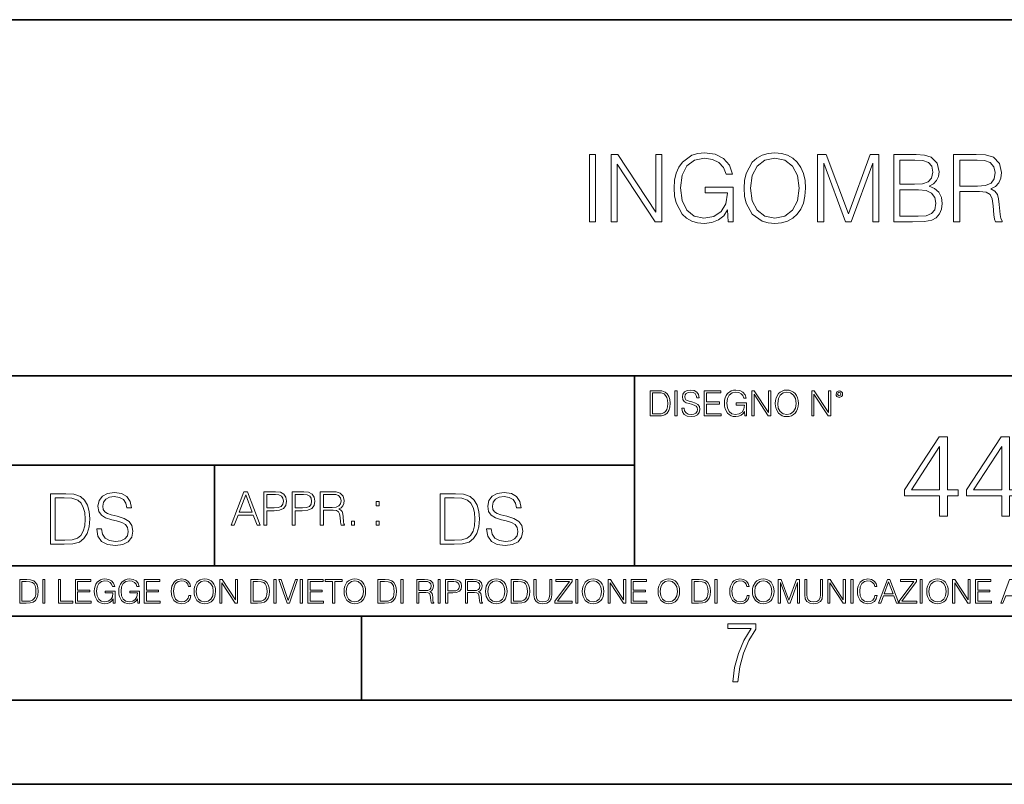
# Model space of a CAD drawing. Extents: x 0 to 420, y 0 to 297.
# Drawn here: x 293 to 352, y 0 to 46 of the extents above; entities that cross this region are included whole.
import ezdxf

# ---------------------------------------------------------------- set-up
doc = ezdxf.new("R2010")
doc.units = 0

msp = doc.modelspace()

# ---------------------------------------------------------------- linework, layer by layer
at = {"color": 7, "lineweight": 35}
for p, q in [((234.999802, 45.500252), (410, 45.500252)), ((254.999802, 24.300249), (410, 24.300249)), ((329.999786, 13.00025), (329.999786, 24.300249)), ((234.999802, 19.00025), (329.999786, 19.00025)), ((304.999786, 13.00025), (304.999786, 19.00025)), ((234.999802, 13.00025), (410, 13.00025)), ((25.000401, 9.99976), (410, 9.99976)), ((234.999802, 10.00025), (410, 10.00025)), ((313.75, 4.99976), (313.75, 9.99976)), ((267.5, 4.99976), (415, 4.99976)), ((0, 0), (420, 0)), ((0, 0), (420, 0))]:
    msp.add_line(p, q, dxfattribs=at)
at = {"color": 7, "lineweight": 18}
for points in [[(335.583557, 33.476517), (335.878387, 33.476517), (335.878387, 35.529369), (334.209412, 35.529369), (334.209412, 35.201134), (335.527924, 35.201134), (335.527924, 35.184444), (335.43335, 34.550232), (335.155182, 34.082916), (334.715668, 33.793625), (334.131531, 33.693485), (333.552948, 33.815876), (333.113434, 34.171928), (332.829712, 34.73938), (332.735138, 35.490425), (332.829712, 36.247032), (333.113434, 36.797798), (333.564087, 37.137157), (334.176025, 37.253986), (334.643341, 37.187225), (335.027222, 36.998074), (335.299805, 36.70322), (335.450012, 36.313789), (335.828339, 36.313789), (335.650299, 36.842304), (335.305389, 37.242859), (334.804688, 37.493206), (334.170471, 37.582218), (333.775482, 37.543278), (333.419434, 37.437572), (332.851959, 37.02589), (332.640564, 36.725475), (332.484802, 36.369423), (332.384644, 35.952179), (332.356842, 35.484863), (332.384644, 35.011982), (332.479248, 34.594738), (332.835297, 33.927143), (333.091187, 33.682358), (333.40274, 33.509895), (333.753235, 33.404194), (334.148224, 33.36525), (334.598846, 33.426449), (334.993835, 33.582218), (335.310944, 33.838131), (335.544617, 34.183052)], [(336.518188, 35.473736), (336.54599, 35.000854), (336.646118, 34.589172), (337.013306, 33.927143), (337.591888, 33.509895), (337.947937, 33.404194), (338.348511, 33.36525), (338.7435, 33.404194), (339.099548, 33.509895), (339.416656, 33.682358), (339.683685, 33.927143), (339.895081, 34.227558), (340.050873, 34.589172), (340.145447, 35.000854), (340.184387, 35.473736), (340.151001, 35.941051), (340.050873, 36.352734), (339.895081, 36.714348), (339.683685, 37.020329), (339.416656, 37.259548), (339.099548, 37.432011), (338.7435, 37.543278), (338.348511, 37.582218), (337.947937, 37.543278), (337.591888, 37.432011), (337.280334, 37.259548), (337.013306, 37.020329), (336.646118, 36.352734), (336.54599, 35.935486)], [(327.316498, 33.476517), (327.683685, 33.476517), (327.683685, 37.476517), (327.316498, 37.476517)], [(328.607178, 33.476517), (328.974365, 33.476517), (328.974365, 36.909061), (331.221924, 33.476517), (331.628052, 33.476517), (331.628052, 37.476517), (331.260864, 37.476517), (331.260864, 34.043972), (329.013306, 37.476517), (328.607178, 37.476517)], [(336.896484, 35.473736), (337.002167, 36.219215), (337.297028, 36.781105), (337.758789, 37.131592), (338.348511, 37.253986), (338.943756, 37.131592), (339.399963, 36.781105), (339.700378, 36.224777), (339.806091, 35.473736), (339.700378, 34.717129), (339.399963, 34.160801), (338.943756, 33.810314), (338.348511, 33.693485), (337.753235, 33.810314), (337.297028, 34.160801), (336.996613, 34.717129)], [(340.896484, 33.476517), (341.263641, 33.476517), (341.263641, 36.964695), (342.56546, 33.476517), (342.904816, 33.476517), (344.178802, 36.964695), (344.178802, 33.476517), (344.54599, 33.476517), (344.54599, 37.476517), (344.028595, 37.476517), (342.732361, 33.95496), (341.413879, 37.476517), (340.896484, 37.476517)], [(345.436127, 33.476517), (346.543213, 33.476517), (347.260864, 33.487644), (347.694824, 33.565529), (347.956299, 33.715736), (348.156555, 33.943832), (348.278961, 34.221996), (348.323456, 34.555794), (348.267822, 34.928532), (348.112061, 35.234512), (347.867279, 35.457047), (347.544617, 35.590565), (347.794952, 35.729645), (347.9841, 35.929924), (348.095367, 36.169144), (348.139862, 36.452873), (348.011902, 36.959133), (347.655853, 37.315182), (347.266449, 37.443138), (346.760193, 37.476517), (345.436127, 37.476517)], [(346.69342, 37.148285), (347.160736, 37.114902), (347.494537, 37.003639), (347.694824, 36.781105), (347.761566, 36.430618), (347.68924, 36.069008), (347.488953, 35.852039), (347.144043, 35.740772), (346.660034, 35.712955), (345.803284, 35.712955), (345.803284, 37.148285)], [(348.996613, 33.476517), (349.3638, 33.476517), (349.3638, 35.267895), (350.532074, 35.267895), (350.927063, 35.228951), (351.16629, 35.095432), (351.288696, 34.833958), (351.349884, 34.41671), (351.394409, 33.888199), (351.427765, 33.637852), (351.483398, 33.476517), (351.889526, 33.476517), (351.889526, 33.53215), (351.806091, 33.660107), (351.761566, 33.899326), (351.711487, 34.50016), (351.672546, 34.83952), (351.60022, 35.100994), (351.455597, 35.295712), (351.210815, 35.42923), (351.483398, 35.573875), (351.68924, 35.785278), (351.811646, 36.069008), (351.85614, 36.413929), (351.72818, 36.948006), (351.366577, 37.315182), (350.899261, 37.454262), (350.331818, 37.476517), (348.996613, 37.476517)], [(349.3638, 35.596127), (349.3638, 37.148285), (350.404114, 37.148285), (350.838074, 37.12603), (351.177429, 37.009201), (351.394409, 36.753288), (351.477844, 36.402802), (351.411072, 36.030064), (351.221924, 35.779716), (350.893707, 35.635071), (350.426392, 35.596127)], [(345.803284, 33.804749), (345.803284, 35.384724), (346.9104, 35.384724), (347.355438, 35.32909), (347.683685, 35.178883), (347.878387, 34.92297), (347.94516, 34.572483), (347.878387, 34.19418), (347.683685, 33.960522), (347.355438, 33.838131), (346.882568, 33.804749)], [(332.81546, 22.375956), (332.81546, 22.365524), (332.850922, 22.156902), (332.959412, 22.004606), (333.134644, 21.912813), (333.374573, 21.879433), (333.589447, 21.910727), (333.752167, 21.996262), (333.854401, 22.131866), (333.891968, 22.31337), (333.862762, 22.474009), (333.777222, 22.595011), (333.631165, 22.684719), (333.420471, 22.753565), (333.245239, 22.797375), (333.130493, 22.834927), (333.053284, 22.887083), (333.007385, 22.958015), (332.992798, 23.053982), (333.013641, 23.172895), (333.080414, 23.262604), (333.188904, 23.316847), (333.337006, 23.337709), (333.491394, 23.31476), (333.608215, 23.250088), (333.679169, 23.145775), (333.706268, 23.003912), (333.848145, 23.003912), (333.810608, 23.195845), (333.710449, 23.339794), (333.553986, 23.429502), (333.343292, 23.460796), (333.136749, 23.429502), (332.982361, 23.348139), (332.884308, 23.220881), (332.850922, 23.058153), (332.875977, 22.899601), (332.95108, 22.78903), (333.078339, 22.709753), (333.259827, 22.651339), (333.401703, 22.615873), (333.558167, 22.565804), (333.666656, 22.505302), (333.729218, 22.419767), (333.750092, 22.298765), (333.725067, 22.175678), (333.652039, 22.081799), (333.535217, 22.021297), (333.376648, 22.002522), (333.197235, 22.027555), (333.065796, 22.100574), (332.984436, 22.217403), (332.957336, 22.375956)], [(336.562317, 21.921158), (336.672913, 21.921158), (336.672913, 22.690977), (336.047028, 22.690977), (336.047028, 22.56789), (336.541473, 22.56789), (336.541473, 22.56163), (336.506012, 22.323801), (336.401703, 22.148558), (336.236877, 22.040073), (336.017822, 22.002522), (335.800842, 22.048418), (335.636047, 22.181936), (335.529633, 22.394732), (335.494171, 22.676373), (335.529633, 22.9601), (335.636047, 23.166637), (335.805023, 23.293898), (336.034515, 23.337709), (336.209747, 23.312674), (336.353699, 23.241741), (336.455933, 23.131172), (336.512268, 22.985136), (336.654114, 22.985136), (336.587372, 23.183327), (336.458008, 23.333536), (336.270264, 23.427416), (336.03244, 23.460796), (335.884308, 23.446192), (335.750793, 23.406553), (335.537994, 23.252172), (335.45871, 23.139517), (335.400299, 23.005999), (335.362762, 22.849531), (335.352325, 22.674288), (335.362762, 22.496958), (335.398224, 22.34049), (335.531738, 22.090143), (335.627686, 21.998348), (335.744537, 21.933676), (335.875977, 21.894037), (336.024078, 21.879433), (336.193054, 21.902382), (336.341187, 21.960796), (336.460114, 22.056763), (336.547729, 22.18611)], [(338.381531, 22.670115), (338.391968, 22.492785), (338.429504, 22.338404), (338.5672, 22.090143), (338.78418, 21.933676), (338.917694, 21.894037), (339.067902, 21.879433), (339.216003, 21.894037), (339.349548, 21.933676), (339.468445, 21.998348), (339.568604, 22.090143), (339.647858, 22.202799), (339.706268, 22.338404), (339.74176, 22.492785), (339.756348, 22.670115), (339.743835, 22.845358), (339.706268, 22.999739), (339.647858, 23.135344), (339.568604, 23.250088), (339.468445, 23.339794), (339.349548, 23.404469), (339.216003, 23.446192), (339.067902, 23.460796), (338.917694, 23.446192), (338.78418, 23.404469), (338.667328, 23.339794), (338.5672, 23.250088), (338.429504, 22.999739), (338.391968, 22.843271)], [(331.292511, 23.421158), (330.939941, 23.421158), (330.939941, 21.921158), (331.353027, 21.921158), (331.607544, 21.931589), (331.801544, 21.98583), (331.935059, 22.090143), (332.035217, 22.240351), (332.095703, 22.43437), (332.116577, 22.674288), (332.095703, 22.897514), (332.041473, 23.083189), (331.951752, 23.23131), (331.832855, 23.339794), (331.634644, 23.40864), (331.394745, 23.421158)], [(331.077637, 22.044245), (331.077637, 23.298071), (331.353027, 23.298071), (331.582489, 23.28764), (331.757751, 23.23131), (331.851624, 23.141603), (331.918396, 23.018515), (331.960114, 22.862047), (331.974701, 22.670115), (331.960114, 22.469837), (331.918396, 22.309196), (331.847443, 22.18611), (331.747314, 22.100574), (331.584595, 22.052589), (331.367615, 22.044245)], [(332.40448, 21.921158), (332.542175, 21.921158), (332.542175, 23.421158), (332.40448, 23.421158)], [(334.15274, 21.921158), (335.16037, 21.921158), (335.16037, 22.044245), (334.290436, 22.044245), (334.290436, 22.630476), (335.062317, 22.630476), (335.062317, 22.753565), (334.290436, 22.753565), (334.290436, 23.298071), (335.135345, 23.298071), (335.135345, 23.421158), (334.15274, 23.421158)], [(336.977478, 21.921158), (337.115173, 21.921158), (337.115173, 23.208363), (337.958008, 21.921158), (338.110321, 21.921158), (338.110321, 23.421158), (337.972626, 23.421158), (337.972626, 22.133953), (337.129791, 23.421158), (336.977478, 23.421158)], [(338.523376, 22.670115), (338.563019, 22.949669), (338.673584, 23.160379), (338.846741, 23.291811), (339.067902, 23.337709), (339.291107, 23.291811), (339.462189, 23.160379), (339.57486, 22.951756), (339.614502, 22.670115), (339.57486, 22.386387), (339.462189, 22.177765), (339.291107, 22.046331), (339.067902, 22.002522), (338.844666, 22.046331), (338.673584, 22.177765), (338.560944, 22.386387)], [(340.547028, 21.921158), (340.684723, 21.921158), (340.684723, 23.208363), (341.527557, 21.921158), (341.679871, 21.921158), (341.679871, 23.421158), (341.542175, 23.421158), (341.542175, 22.133953), (340.699341, 23.421158), (340.547028, 23.421158)], [(341.994873, 23.222965), (342.009491, 23.145775), (342.051208, 23.083189), (342.190979, 23.026859), (342.33075, 23.083189), (342.372498, 23.145775), (342.38916, 23.222965), (342.372498, 23.298071), (342.33075, 23.362743), (342.266083, 23.404469), (342.190979, 23.421158), (342.1138, 23.404469), (342.051208, 23.362743)], [(342.090851, 23.225052), (342.120056, 23.295984), (342.190979, 23.327278), (342.259827, 23.295984), (342.291107, 23.225052), (342.261902, 23.154119), (342.190979, 23.124912), (342.11795, 23.152035)], [(348.162994, 15.9615), (348.621948, 15.9615), (348.621948, 17.16456), (349.261749, 17.16456), (349.261749, 17.533127), (348.621948, 17.533127), (348.621948, 20.683336), (348.128204, 20.683336), (346.069794, 17.533127), (346.069794, 17.16456), (348.162994, 17.16456)], [(351.862579, 15.9615), (352.321533, 15.9615), (352.321533, 17.16456), (352.961304, 17.16456), (352.961304, 17.533127), (352.321533, 17.533127), (352.321533, 20.683336), (351.827789, 20.683336), (349.769379, 17.533127), (349.769379, 17.16456), (351.862579, 17.16456)], [(348.162994, 17.533127), (346.487061, 17.533127), (348.162994, 20.106146)], [(351.862579, 17.533127), (350.186646, 17.533127), (351.862579, 20.106146)], [(295.934601, 17.285646), (295.229462, 17.285646), (295.229462, 14.285647), (296.055603, 14.285647), (296.564636, 14.30651), (296.952698, 14.414993), (297.219727, 14.623617), (297.420013, 14.924034), (297.541016, 15.312073), (297.582733, 15.791906), (297.541016, 16.238359), (297.432526, 16.609709), (297.253113, 16.905952), (297.015259, 17.122921), (296.618896, 17.260612), (296.139069, 17.285646)], [(295.504852, 14.531822), (295.504852, 17.039473), (296.055603, 17.039473), (296.514587, 17.01861), (296.865051, 16.905952), (297.052826, 16.726538), (297.18634, 16.480362), (297.269806, 16.167427), (297.299011, 15.783561), (297.269806, 15.383005), (297.18634, 15.061726), (297.044464, 14.81555), (296.844208, 14.644479), (296.518738, 14.548512), (296.084808, 14.531822)], [(297.991638, 15.195244), (297.991638, 15.174381), (298.062561, 14.757135), (298.279541, 14.452546), (298.630005, 14.268957), (299.109833, 14.202198), (299.539612, 14.264785), (299.865051, 14.435856), (300.069519, 14.707066), (300.144623, 15.07007), (300.086212, 15.39135), (299.915131, 15.633352), (299.623047, 15.812768), (299.20163, 15.950459), (298.851166, 16.038082), (298.621674, 16.113186), (298.467285, 16.217497), (298.375488, 16.35936), (298.346283, 16.551294), (298.388, 16.789124), (298.521515, 16.96854), (298.738495, 17.077024), (299.034729, 17.11875), (299.343506, 17.072851), (299.577148, 16.943506), (299.719025, 16.734882), (299.773254, 16.451155), (300.057007, 16.451155), (299.981903, 16.835022), (299.781616, 17.122921), (299.468689, 17.302338), (299.047272, 17.364923), (298.634186, 17.302338), (298.325409, 17.13961), (298.129333, 16.885092), (298.062561, 16.559639), (298.11264, 16.242533), (298.262848, 16.021391), (298.517365, 15.862838), (298.880371, 15.746009), (299.164093, 15.675077), (299.47702, 15.574938), (299.694, 15.453937), (299.819153, 15.282866), (299.860901, 15.040863), (299.810822, 14.794687), (299.664795, 14.606927), (299.431122, 14.485926), (299.114014, 14.448374), (298.755188, 14.498443), (298.49231, 14.644479), (298.32959, 14.878137), (298.27536, 15.195244)], [(305.98587, 15.412767), (306.177826, 15.412767), (306.405914, 16.024729), (307.307159, 16.024729), (307.532471, 15.412767), (307.724396, 15.412767), (306.965027, 17.412767), (306.74527, 17.412767)], [(306.467102, 16.188845), (306.85376, 17.218052), (307.243195, 16.188845)], [(307.935822, 15.412767), (308.119385, 15.412767), (308.119385, 16.28064), (308.544983, 16.28064), (308.870453, 16.314018), (309.104095, 16.419722), (309.243195, 16.597746), (309.290466, 16.850876), (309.248749, 17.095661), (309.123566, 17.270905), (308.920502, 17.376606), (308.634003, 17.412767), (307.935822, 17.412767)], [(308.119385, 16.444756), (308.119385, 17.24865), (308.625641, 17.24865), (308.837067, 17.223616), (308.984497, 17.151293), (309.070709, 17.0289), (309.101318, 16.853657), (309.065155, 16.661724), (308.965027, 16.536551), (308.792542, 16.464228), (308.54776, 16.444756)], [(309.615906, 15.412767), (309.7995, 15.412767), (309.7995, 16.28064), (310.225098, 16.28064), (310.550537, 16.314018), (310.78421, 16.419722), (310.923279, 16.597746), (310.970581, 16.850876), (310.928864, 17.095661), (310.80368, 17.270905), (310.600616, 17.376606), (310.314117, 17.412767), (309.615906, 17.412767)], [(309.7995, 16.444756), (309.7995, 17.24865), (310.305756, 17.24865), (310.517181, 17.223616), (310.664612, 17.151293), (310.750824, 17.0289), (310.781433, 16.853657), (310.74527, 16.661724), (310.645142, 16.536551), (310.472656, 16.464228), (310.227875, 16.444756)], [(311.296021, 15.412767), (311.479614, 15.412767), (311.479614, 16.308456), (312.063751, 16.308456), (312.261261, 16.288984), (312.380859, 16.222225), (312.442078, 16.091488), (312.472656, 15.882865), (312.494934, 15.618608), (312.511597, 15.493435), (312.539429, 15.412767), (312.742493, 15.412767), (312.742493, 15.440584), (312.700775, 15.504561), (312.678497, 15.624172), (312.653473, 15.924589), (312.634003, 16.094269), (312.597839, 16.225006), (312.525513, 16.322365), (312.403137, 16.389124), (312.539429, 16.461447), (312.642334, 16.567148), (312.703552, 16.709013), (312.7258, 16.881474), (312.661804, 17.148512), (312.481018, 17.3321), (312.247345, 17.401642), (311.963623, 17.412767), (311.296021, 17.412767)], [(311.479614, 16.472572), (311.479614, 17.24865), (311.999786, 17.24865), (312.216766, 17.237524), (312.386444, 17.17911), (312.494934, 17.051155), (312.536652, 16.87591), (312.503265, 16.689541), (312.408691, 16.564367), (312.244568, 16.492044), (312.010925, 16.472572)], [(319.134583, 17.285646), (318.429443, 17.285646), (318.429443, 14.285647), (319.255585, 14.285647), (319.764618, 14.30651), (320.152679, 14.414993), (320.419708, 14.623617), (320.619995, 14.924034), (320.740997, 15.312073), (320.782715, 15.791906), (320.740997, 16.238359), (320.632507, 16.609709), (320.453094, 16.905952), (320.21524, 17.122921), (319.818878, 17.260612), (319.33905, 17.285646)], [(318.704834, 14.531822), (318.704834, 17.039473), (319.255585, 17.039473), (319.714569, 17.01861), (320.065033, 16.905952), (320.252808, 16.726538), (320.386322, 16.480362), (320.469788, 16.167427), (320.498993, 15.783561), (320.469788, 15.383005), (320.386322, 15.061726), (320.244446, 14.81555), (320.044189, 14.644479), (319.718719, 14.548512), (319.28479, 14.531822)], [(321.19162, 15.195244), (321.19162, 15.174381), (321.262543, 14.757135), (321.479523, 14.452546), (321.829987, 14.268957), (322.309814, 14.202198), (322.739594, 14.264785), (323.065033, 14.435856), (323.269501, 14.707066), (323.344604, 15.07007), (323.286194, 15.39135), (323.115112, 15.633352), (322.823029, 15.812768), (322.401611, 15.950459), (322.051147, 16.038082), (321.821655, 16.113186), (321.667267, 16.217497), (321.57547, 16.35936), (321.546265, 16.551294), (321.587982, 16.789124), (321.721497, 16.96854), (321.938477, 17.077024), (322.234711, 17.11875), (322.543488, 17.072851), (322.77713, 16.943506), (322.919006, 16.734882), (322.973236, 16.451155), (323.256989, 16.451155), (323.181885, 16.835022), (322.981598, 17.122921), (322.668671, 17.302338), (322.247253, 17.364923), (321.834167, 17.302338), (321.525391, 17.13961), (321.329285, 16.885092), (321.262543, 16.559639), (321.312622, 16.242533), (321.46283, 16.021391), (321.717346, 15.862838), (322.080353, 15.746009), (322.364075, 15.675077), (322.677002, 15.574938), (322.893982, 15.453937), (323.019135, 15.282866), (323.060883, 15.040863), (323.010803, 14.794687), (322.864777, 14.606927), (322.631104, 14.485926), (322.313995, 14.448374), (321.95517, 14.498443), (321.692291, 14.644479), (321.529572, 14.878137), (321.475342, 15.195244)], [(314.620087, 16.581057), (314.80368, 16.581057), (314.80368, 16.828623), (314.620087, 16.828623)], [(313.151398, 15.412767), (313.334961, 15.412767), (313.334961, 15.660334), (313.151398, 15.660334)], [(314.620087, 15.412767), (314.80368, 15.412767), (314.80368, 15.660334), (314.620087, 15.660334)], [(293.734528, 12.181828), (293.405457, 12.181828), (293.405457, 10.781829), (293.790985, 10.781829), (294.028534, 10.791565), (294.209625, 10.842191), (294.334259, 10.939548), (294.427704, 11.079742), (294.484192, 11.260827), (294.503662, 11.48475), (294.484192, 11.693094), (294.433563, 11.866391), (294.349823, 12.004639), (294.238831, 12.10589), (294.053864, 12.170146), (293.829926, 12.181828)], [(293.533966, 10.89671), (293.533966, 12.066947), (293.790985, 12.066947), (294.005188, 12.057211), (294.168732, 12.004639), (294.256348, 11.920911), (294.318665, 11.806029), (294.357605, 11.659993), (294.371246, 11.480855), (294.357605, 11.293929), (294.318665, 11.143998), (294.252472, 11.029117), (294.158997, 10.949284), (294.007141, 10.904499), (293.804626, 10.89671)], [(294.772369, 10.781829), (294.900879, 10.781829), (294.900879, 12.181828), (294.772369, 12.181828)], [(295.710876, 10.781829), (296.557892, 10.781829), (296.557892, 10.89671), (295.839386, 10.89671), (295.839386, 12.181828), (295.710876, 12.181828)], [(296.723389, 10.781829), (297.663879, 10.781829), (297.663879, 10.89671), (296.851898, 10.89671), (296.851898, 11.443859), (297.572357, 11.443859), (297.572357, 11.558742), (296.851898, 11.558742), (296.851898, 12.066947), (297.640503, 12.066947), (297.640503, 12.181828), (296.723389, 12.181828)], [(298.972351, 10.781829), (299.075562, 10.781829), (299.075562, 11.500327), (298.491394, 11.500327), (298.491394, 11.385445), (298.952881, 11.385445), (298.952881, 11.379603), (298.919769, 11.157629), (298.822418, 10.994068), (298.66861, 10.892817), (298.464142, 10.857768), (298.261658, 10.900605), (298.107819, 11.025223), (298.008514, 11.223831), (297.975403, 11.486697), (298.008514, 11.751509), (298.107819, 11.944277), (298.265533, 12.063053), (298.479736, 12.103943), (298.64328, 12.080577), (298.777649, 12.014374), (298.873047, 11.911175), (298.925629, 11.774875), (299.058044, 11.774875), (298.995728, 11.959854), (298.875, 12.100049), (298.699768, 12.187671), (298.477783, 12.218824), (298.339539, 12.205194), (298.214905, 12.168199), (298.016296, 12.02411), (297.942322, 11.918963), (297.887787, 11.794346), (297.852753, 11.64831), (297.843018, 11.48475), (297.852753, 11.319242), (297.885834, 11.173205), (298.010468, 10.939548), (298.100037, 10.853873), (298.209076, 10.793511), (298.331726, 10.756516), (298.470001, 10.742886), (298.627716, 10.764304), (298.765961, 10.818825), (298.876953, 10.908394), (298.95874, 11.029117)], [(300.430786, 10.781829), (300.533966, 10.781829), (300.533966, 11.500327), (299.949829, 11.500327), (299.949829, 11.385445), (300.411316, 11.385445), (300.411316, 11.379603), (300.378204, 11.157629), (300.280853, 10.994068), (300.127014, 10.892817), (299.922577, 10.857768), (299.720062, 10.900605), (299.566223, 11.025223), (299.466919, 11.223831), (299.433838, 11.486697), (299.466919, 11.751509), (299.566223, 11.944277), (299.723969, 12.063053), (299.938141, 12.103943), (300.101715, 12.080577), (300.236053, 12.014374), (300.331482, 11.911175), (300.384033, 11.774875), (300.516449, 11.774875), (300.454132, 11.959854), (300.333405, 12.100049), (300.158173, 12.187671), (299.936188, 12.218824), (299.797943, 12.205194), (299.67334, 12.168199), (299.474731, 12.02411), (299.400726, 11.918963), (299.346222, 11.794346), (299.311157, 11.64831), (299.301422, 11.48475), (299.311157, 11.319242), (299.344269, 11.173205), (299.468872, 10.939548), (299.558441, 10.853873), (299.66748, 10.793511), (299.790161, 10.756516), (299.928406, 10.742886), (300.086121, 10.764304), (300.224365, 10.818825), (300.335358, 10.908394), (300.417145, 11.029117)], [(300.818268, 10.781829), (301.758728, 10.781829), (301.758728, 10.89671), (300.946777, 10.89671), (300.946777, 11.443859), (301.667206, 11.443859), (301.667206, 11.558742), (300.946777, 11.558742), (300.946777, 12.066947), (301.735352, 12.066947), (301.735352, 12.181828), (300.818268, 12.181828)], [(303.464417, 11.239408), (303.425476, 11.077795), (303.33786, 10.957072), (303.207397, 10.88308), (303.039948, 10.857768), (302.837463, 10.898658), (302.685577, 11.019381), (302.588196, 11.21799), (302.555115, 11.486697), (302.588196, 11.751509), (302.683624, 11.944277), (302.833557, 12.063053), (303.036072, 12.103943), (303.19574, 12.080577), (303.322296, 12.014374), (303.409912, 11.909228), (303.450806, 11.772927), (303.577362, 11.772927), (303.53064, 11.955959), (303.419647, 12.096154), (303.252197, 12.185723), (303.036072, 12.218824), (302.782928, 12.168199), (302.677795, 12.107838), (302.588196, 12.02411), (302.465546, 11.794346), (302.432434, 11.64831), (302.422699, 11.48475), (302.432434, 11.317295), (302.465546, 11.171259), (302.586273, 10.937601), (302.779022, 10.791565), (303.032166, 10.742886), (303.256073, 10.777935), (303.427429, 10.873344), (303.540375, 11.029117), (303.591003, 11.239408)], [(303.777924, 11.480855), (303.787659, 11.315348), (303.822693, 11.171259), (303.951233, 10.939548), (304.153717, 10.793511), (304.27832, 10.756516), (304.418518, 10.742886), (304.556763, 10.756516), (304.681396, 10.793511), (304.792389, 10.853873), (304.885864, 10.939548), (304.959839, 11.044694), (305.014343, 11.171259), (305.047455, 11.315348), (305.061096, 11.480855), (305.049408, 11.644416), (305.014343, 11.788505), (304.959839, 11.91507), (304.885864, 12.022162), (304.792389, 12.10589), (304.681396, 12.166252), (304.556763, 12.205194), (304.418518, 12.218824), (304.27832, 12.205194), (304.153717, 12.166252), (304.044678, 12.10589), (303.951233, 12.022162), (303.822693, 11.788505), (303.787659, 11.642468)], [(303.910339, 11.480855), (303.947327, 11.741774), (304.050537, 11.938436), (304.212128, 12.061106), (304.418518, 12.103943), (304.626892, 12.061106), (304.78656, 11.938436), (304.891693, 11.74372), (304.92868, 11.480855), (304.891693, 11.216043), (304.78656, 11.021328), (304.626892, 10.898658), (304.418518, 10.857768), (304.210205, 10.898658), (304.050537, 11.021328), (303.945374, 11.216043)], [(305.312256, 10.781829), (305.440796, 10.781829), (305.440796, 11.98322), (306.227417, 10.781829), (306.369568, 10.781829), (306.369568, 12.181828), (306.241058, 12.181828), (306.241058, 10.980438), (305.454407, 12.181828), (305.312256, 12.181828)], [(307.498932, 12.181828), (307.169861, 12.181828), (307.169861, 10.781829), (307.555389, 10.781829), (307.792938, 10.791565), (307.97403, 10.842191), (308.098633, 10.939548), (308.192108, 11.079742), (308.248566, 11.260827), (308.268066, 11.48475), (308.248566, 11.693094), (308.197937, 11.866391), (308.114227, 12.004639), (308.003235, 12.10589), (307.818237, 12.170146), (307.59433, 12.181828)], [(307.29837, 10.89671), (307.29837, 12.066947), (307.555389, 12.066947), (307.769592, 12.057211), (307.933136, 12.004639), (308.020752, 11.920911), (308.083069, 11.806029), (308.122009, 11.659993), (308.135651, 11.480855), (308.122009, 11.293929), (308.083069, 11.143998), (308.016876, 11.029117), (307.923401, 10.949284), (307.771515, 10.904499), (307.569031, 10.89671)], [(308.536743, 10.781829), (308.665283, 10.781829), (308.665283, 12.181828), (308.536743, 12.181828)], [(309.317566, 10.781829), (309.455811, 10.781829), (309.940643, 12.181828), (309.810181, 12.181828), (309.387665, 10.94539), (308.965118, 12.181828), (308.83078, 12.181828)], [(310.104187, 10.781829), (310.232727, 10.781829), (310.232727, 12.181828), (310.104187, 12.181828)], [(310.555939, 10.781829), (311.496399, 10.781829), (311.496399, 10.89671), (310.684448, 10.89671), (310.684448, 11.443859), (311.404907, 11.443859), (311.404907, 11.558742), (310.684448, 11.558742), (310.684448, 12.066947), (311.473053, 12.066947), (311.473053, 12.181828), (310.555939, 12.181828)], [(312.03186, 10.781829), (312.1604, 10.781829), (312.1604, 12.066947), (312.596558, 12.066947), (312.596558, 12.181828), (311.595703, 12.181828), (311.595703, 12.066947), (312.03186, 12.066947)], [(312.709473, 11.480855), (312.719238, 11.315348), (312.754272, 11.171259), (312.882782, 10.939548), (313.085266, 10.793511), (313.2099, 10.756516), (313.350098, 10.742886), (313.488342, 10.756516), (313.612976, 10.793511), (313.723938, 10.853873), (313.817413, 10.939548), (313.891418, 11.044694), (313.945923, 11.171259), (313.979034, 11.315348), (313.992645, 11.480855), (313.980957, 11.644416), (313.945923, 11.788505), (313.891418, 11.91507), (313.817413, 12.022162), (313.723938, 12.10589), (313.612976, 12.166252), (313.488342, 12.205194), (313.350098, 12.218824), (313.2099, 12.205194), (313.085266, 12.166252), (312.976257, 12.10589), (312.882782, 12.022162), (312.754272, 11.788505), (312.719238, 11.642468)], [(312.841888, 11.480855), (312.878876, 11.741774), (312.982086, 11.938436), (313.143707, 12.061106), (313.350098, 12.103943), (313.558441, 12.061106), (313.718109, 11.938436), (313.823242, 11.74372), (313.86026, 11.480855), (313.823242, 11.216043), (313.718109, 11.021328), (313.558441, 10.898658), (313.350098, 10.857768), (313.141754, 10.898658), (312.982086, 11.021328), (312.876953, 11.216043)], [(315.059692, 12.181828), (314.730621, 12.181828), (314.730621, 10.781829), (315.11615, 10.781829), (315.353699, 10.791565), (315.53479, 10.842191), (315.659424, 10.939548), (315.752869, 11.079742), (315.809326, 11.260827), (315.828827, 11.48475), (315.809326, 11.693094), (315.758728, 11.866391), (315.674988, 12.004639), (315.563995, 12.10589), (315.379028, 12.170146), (315.15509, 12.181828)], [(314.859131, 10.89671), (314.859131, 12.066947), (315.11615, 12.066947), (315.330353, 12.057211), (315.493896, 12.004639), (315.581543, 11.920911), (315.643829, 11.806029), (315.68277, 11.659993), (315.696411, 11.480855), (315.68277, 11.293929), (315.643829, 11.143998), (315.577637, 11.029117), (315.484161, 10.949284), (315.332275, 10.904499), (315.129791, 10.89671)], [(316.097534, 10.781829), (316.226044, 10.781829), (316.226044, 12.181828), (316.097534, 12.181828)], [(317.036041, 10.781829), (317.164551, 10.781829), (317.164551, 11.408811), (317.573456, 11.408811), (317.7117, 11.395181), (317.795441, 11.348449), (317.838257, 11.256933), (317.85968, 11.110897), (317.875275, 10.925918), (317.886963, 10.838296), (317.906433, 10.781829), (318.048553, 10.781829), (318.048553, 10.8013), (318.019348, 10.846085), (318.003784, 10.929812), (317.986267, 11.140104), (317.972626, 11.258881), (317.947327, 11.350396), (317.896667, 11.418547), (317.811005, 11.465278), (317.906433, 11.515904), (317.978455, 11.589895), (318.021301, 11.6892), (318.036865, 11.809923), (317.992096, 11.99685), (317.86554, 12.125361), (317.701965, 12.17404), (317.503357, 12.181828), (317.036041, 12.181828)], [(317.164551, 11.523693), (317.164551, 12.066947), (317.528687, 12.066947), (317.680542, 12.059158), (317.799316, 12.018269), (317.875275, 11.928699), (317.90448, 11.806029), (317.881104, 11.67557), (317.814911, 11.587949), (317.700012, 11.537323), (317.536469, 11.523693)], [(318.305573, 10.781829), (318.434082, 10.781829), (318.434082, 12.181828), (318.305573, 12.181828)], [(318.757324, 10.781829), (318.885834, 10.781829), (318.885834, 11.389339), (319.183746, 11.389339), (319.41156, 11.412705), (319.575134, 11.486697), (319.672485, 11.611315), (319.705566, 11.788505), (319.676392, 11.959854), (319.588745, 12.082524), (319.446594, 12.156516), (319.246063, 12.181828), (318.757324, 12.181828)], [(318.885834, 11.504221), (318.885834, 12.066947), (319.240204, 12.066947), (319.388184, 12.049423), (319.491394, 11.998796), (319.551758, 11.913122), (319.573181, 11.790452), (319.547852, 11.656098), (319.477783, 11.568477), (319.357056, 11.517851), (319.185699, 11.504221)], [(319.933411, 10.781829), (320.06192, 10.781829), (320.06192, 11.408811), (320.470825, 11.408811), (320.60907, 11.395181), (320.69278, 11.348449), (320.735626, 11.256933), (320.75705, 11.110897), (320.772614, 10.925918), (320.784302, 10.838296), (320.803772, 10.781829), (320.945923, 10.781829), (320.945923, 10.8013), (320.916718, 10.846085), (320.901123, 10.929812), (320.883606, 11.140104), (320.869995, 11.258881), (320.844666, 11.350396), (320.794037, 11.418547), (320.708374, 11.465278), (320.803772, 11.515904), (320.875824, 11.589895), (320.91864, 11.6892), (320.934235, 11.809923), (320.889465, 11.99685), (320.762878, 12.125361), (320.599304, 12.17404), (320.400696, 12.181828), (319.933411, 12.181828)], [(320.06192, 11.523693), (320.06192, 12.066947), (320.426025, 12.066947), (320.577911, 12.059158), (320.696686, 12.018269), (320.772614, 11.928699), (320.801819, 11.806029), (320.778442, 11.67557), (320.71225, 11.587949), (320.597382, 11.537323), (320.433807, 11.523693)], [(321.132843, 11.480855), (321.142578, 11.315348), (321.177612, 11.171259), (321.306152, 10.939548), (321.508636, 10.793511), (321.63324, 10.756516), (321.773438, 10.742886), (321.911682, 10.756516), (322.036316, 10.793511), (322.147308, 10.853873), (322.240784, 10.939548), (322.314758, 11.044694), (322.369263, 11.171259), (322.402374, 11.315348), (322.416016, 11.480855), (322.404327, 11.644416), (322.369263, 11.788505), (322.314758, 11.91507), (322.240784, 12.022162), (322.147308, 12.10589), (322.036316, 12.166252), (321.911682, 12.205194), (321.773438, 12.218824), (321.63324, 12.205194), (321.508636, 12.166252), (321.399597, 12.10589), (321.306152, 12.022162), (321.177612, 11.788505), (321.142578, 11.642468)], [(321.265259, 11.480855), (321.302246, 11.741774), (321.405457, 11.938436), (321.567047, 12.061106), (321.773438, 12.103943), (321.981812, 12.061106), (322.141479, 11.938436), (322.246613, 11.74372), (322.2836, 11.480855), (322.246613, 11.216043), (322.141479, 11.021328), (321.981812, 10.898658), (321.773438, 10.857768), (321.565125, 10.898658), (321.405457, 11.021328), (321.300293, 11.216043)], [(322.996277, 12.181828), (322.667175, 12.181828), (322.667175, 10.781829), (323.052734, 10.781829), (323.290283, 10.791565), (323.471375, 10.842191), (323.595978, 10.939548), (323.689453, 11.079742), (323.745911, 11.260827), (323.765381, 11.48475), (323.745911, 11.693094), (323.695282, 11.866391), (323.611572, 12.004639), (323.50058, 12.10589), (323.315582, 12.170146), (323.091675, 12.181828)], [(322.795715, 10.89671), (322.795715, 12.066947), (323.052734, 12.066947), (323.266907, 12.057211), (323.430481, 12.004639), (323.518097, 11.920911), (323.580414, 11.806029), (323.619354, 11.659993), (323.632996, 11.480855), (323.619354, 11.293929), (323.580414, 11.143998), (323.514221, 11.029117), (323.420746, 10.949284), (323.26886, 10.904499), (323.066345, 10.89671)], [(324.014618, 12.181828), (324.014618, 11.282246), (324.047729, 11.046641), (324.147034, 10.877239), (324.312531, 10.777935), (324.546204, 10.742886), (324.777893, 10.777935), (324.94342, 10.877239), (325.044678, 11.046641), (325.079712, 11.282246), (325.079712, 12.181828), (324.951202, 12.181828), (324.951202, 11.29977), (324.927826, 11.103108), (324.855774, 10.964861), (324.731171, 10.88308), (324.546204, 10.857768), (324.359253, 10.88308), (324.23465, 10.964861), (324.164551, 11.103108), (324.143127, 11.29977), (324.143127, 12.181828)], [(325.25885, 10.781829), (326.298615, 10.781829), (326.298615, 10.89671), (325.410736, 10.89671), (326.285004, 12.070842), (326.285004, 12.181828), (325.325043, 12.181828), (325.325043, 12.066947), (326.125336, 12.066947), (325.25885, 10.900605)], [(326.499176, 10.781829), (326.627686, 10.781829), (326.627686, 12.181828), (326.499176, 12.181828)], [(326.890564, 11.480855), (326.900299, 11.315348), (326.935333, 11.171259), (327.063843, 10.939548), (327.266357, 10.793511), (327.390961, 10.756516), (327.531158, 10.742886), (327.669403, 10.756516), (327.794037, 10.793511), (327.905029, 10.853873), (327.998474, 10.939548), (328.072479, 11.044694), (328.126984, 11.171259), (328.160095, 11.315348), (328.173706, 11.480855), (328.162048, 11.644416), (328.126984, 11.788505), (328.072479, 11.91507), (327.998474, 12.022162), (327.905029, 12.10589), (327.794037, 12.166252), (327.669403, 12.205194), (327.531158, 12.218824), (327.390961, 12.205194), (327.266357, 12.166252), (327.157318, 12.10589), (327.063843, 12.022162), (326.935333, 11.788505), (326.900299, 11.642468)], [(327.022949, 11.480855), (327.059937, 11.741774), (327.163147, 11.938436), (327.324768, 12.061106), (327.531158, 12.103943), (327.739502, 12.061106), (327.89917, 11.938436), (328.004333, 11.74372), (328.041321, 11.480855), (328.004333, 11.216043), (327.89917, 11.021328), (327.739502, 10.898658), (327.531158, 10.857768), (327.322815, 10.898658), (327.163147, 11.021328), (327.058014, 11.216043)], [(328.424896, 10.781829), (328.553406, 10.781829), (328.553406, 11.98322), (329.340057, 10.781829), (329.482208, 10.781829), (329.482208, 12.181828), (329.353699, 12.181828), (329.353699, 10.980438), (328.567047, 12.181828), (328.424896, 12.181828)], [(329.795715, 10.781829), (330.736176, 10.781829), (330.736176, 10.89671), (329.924225, 10.89671), (329.924225, 11.443859), (330.644653, 11.443859), (330.644653, 11.558742), (329.924225, 11.558742), (329.924225, 12.066947), (330.712799, 12.066947), (330.712799, 12.181828), (329.795715, 12.181828)], [(331.400146, 11.480855), (331.409882, 11.315348), (331.444946, 11.171259), (331.573456, 10.939548), (331.77594, 10.793511), (331.900574, 10.756516), (332.040771, 10.742886), (332.179016, 10.756516), (332.303619, 10.793511), (332.414612, 10.853873), (332.508087, 10.939548), (332.582062, 11.044694), (332.636597, 11.171259), (332.669678, 11.315348), (332.683319, 11.480855), (332.671631, 11.644416), (332.636597, 11.788505), (332.582062, 11.91507), (332.508087, 12.022162), (332.414612, 12.10589), (332.303619, 12.166252), (332.179016, 12.205194), (332.040771, 12.218824), (331.900574, 12.205194), (331.77594, 12.166252), (331.666901, 12.10589), (331.573456, 12.022162), (331.444946, 11.788505), (331.409882, 11.642468)], [(331.532562, 11.480855), (331.56955, 11.741774), (331.67276, 11.938436), (331.834351, 12.061106), (332.040771, 12.103943), (332.249115, 12.061106), (332.408783, 11.938436), (332.513916, 11.74372), (332.550903, 11.480855), (332.513916, 11.216043), (332.408783, 11.021328), (332.249115, 10.898658), (332.040771, 10.857768), (331.832428, 10.898658), (331.67276, 11.021328), (331.567596, 11.216043)], [(333.750366, 12.181828), (333.421295, 12.181828), (333.421295, 10.781829), (333.806824, 10.781829), (334.044373, 10.791565), (334.225464, 10.842191), (334.350098, 10.939548), (334.443542, 11.079742), (334.5, 11.260827), (334.51947, 11.48475), (334.5, 11.693094), (334.449402, 11.866391), (334.365662, 12.004639), (334.254669, 12.10589), (334.069702, 12.170146), (333.845764, 12.181828)], [(333.549805, 10.89671), (333.549805, 12.066947), (333.806824, 12.066947), (334.020996, 12.057211), (334.18457, 12.004639), (334.272186, 11.920911), (334.334503, 11.806029), (334.373444, 11.659993), (334.387085, 11.480855), (334.373444, 11.293929), (334.334503, 11.143998), (334.268311, 11.029117), (334.174835, 10.949284), (334.022949, 10.904499), (333.820465, 10.89671)], [(334.788177, 10.781829), (334.916687, 10.781829), (334.916687, 12.181828), (334.788177, 12.181828)], [(336.708069, 11.239408), (336.669128, 11.077795), (336.581512, 10.957072), (336.45105, 10.88308), (336.2836, 10.857768), (336.081085, 10.898658), (335.929199, 11.019381), (335.831848, 11.21799), (335.798767, 11.486697), (335.831848, 11.751509), (335.927277, 11.944277), (336.077209, 12.063053), (336.279694, 12.103943), (336.439362, 12.080577), (336.565918, 12.014374), (336.653564, 11.909228), (336.694458, 11.772927), (336.821014, 11.772927), (336.774292, 11.955959), (336.6633, 12.096154), (336.49585, 12.185723), (336.279694, 12.218824), (336.026581, 12.168199), (335.921417, 12.107838), (335.831848, 12.02411), (335.709167, 11.794346), (335.676086, 11.64831), (335.666351, 11.48475), (335.676086, 11.317295), (335.709167, 11.171259), (335.829895, 10.937601), (336.022675, 10.791565), (336.275818, 10.742886), (336.499725, 10.777935), (336.671082, 10.873344), (336.783997, 11.029117), (336.834656, 11.239408)], [(337.021576, 11.480855), (337.031311, 11.315348), (337.066345, 11.171259), (337.194855, 10.939548), (337.397369, 10.793511), (337.521973, 10.756516), (337.66217, 10.742886), (337.800415, 10.756516), (337.925049, 10.793511), (338.036041, 10.853873), (338.129486, 10.939548), (338.203491, 11.044694), (338.257996, 11.171259), (338.291107, 11.315348), (338.304749, 11.480855), (338.29306, 11.644416), (338.257996, 11.788505), (338.203491, 11.91507), (338.129486, 12.022162), (338.036041, 12.10589), (337.925049, 12.166252), (337.800415, 12.205194), (337.66217, 12.218824), (337.521973, 12.205194), (337.397369, 12.166252), (337.28833, 12.10589), (337.194855, 12.022162), (337.066345, 11.788505), (337.031311, 11.642468)], [(337.153961, 11.480855), (337.190979, 11.741774), (337.294159, 11.938436), (337.45578, 12.061106), (337.66217, 12.103943), (337.870514, 12.061106), (338.030182, 11.938436), (338.135345, 11.74372), (338.172333, 11.480855), (338.135345, 11.216043), (338.030182, 11.021328), (337.870514, 10.898658), (337.66217, 10.857768), (337.453827, 10.898658), (337.294159, 11.021328), (337.189026, 11.216043)], [(338.553955, 10.781829), (338.682495, 10.781829), (338.682495, 12.002691), (339.138123, 10.781829), (339.256897, 10.781829), (339.702789, 12.002691), (339.702789, 10.781829), (339.831299, 10.781829), (339.831299, 12.181828), (339.650208, 12.181828), (339.196533, 10.949284), (338.735046, 12.181828), (338.553955, 12.181828)], [(340.133118, 12.181828), (340.133118, 11.282246), (340.166199, 11.046641), (340.265503, 10.877239), (340.43103, 10.777935), (340.664673, 10.742886), (340.896393, 10.777935), (341.06189, 10.877239), (341.163147, 11.046641), (341.198212, 11.282246), (341.198212, 12.181828), (341.069702, 12.181828), (341.069702, 11.29977), (341.046326, 11.103108), (340.974274, 10.964861), (340.84967, 10.88308), (340.664673, 10.857768), (340.477753, 10.88308), (340.353149, 10.964861), (340.283051, 11.103108), (340.261627, 11.29977), (340.261627, 12.181828)], [(341.5, 10.781829), (341.62854, 10.781829), (341.62854, 11.98322), (342.415161, 10.781829), (342.557312, 10.781829), (342.557312, 12.181828), (342.428802, 12.181828), (342.428802, 10.980438), (341.642151, 12.181828), (341.5, 12.181828)], [(342.880554, 10.781829), (343.009064, 10.781829), (343.009064, 12.181828), (342.880554, 12.181828)], [(344.31366, 11.239408), (344.274689, 11.077795), (344.187073, 10.957072), (344.05661, 10.88308), (343.88916, 10.857768), (343.686646, 10.898658), (343.53479, 11.019381), (343.437439, 11.21799), (343.404327, 11.486697), (343.437439, 11.751509), (343.532837, 11.944277), (343.68277, 12.063053), (343.885254, 12.103943), (344.044922, 12.080577), (344.171509, 12.014374), (344.259125, 11.909228), (344.300018, 11.772927), (344.426575, 11.772927), (344.379852, 11.955959), (344.26886, 12.096154), (344.10141, 12.185723), (343.885254, 12.218824), (343.632141, 12.168199), (343.526978, 12.107838), (343.437439, 12.02411), (343.314758, 11.794346), (343.281647, 11.64831), (343.271912, 11.48475), (343.281647, 11.317295), (343.314758, 11.171259), (343.435486, 10.937601), (343.628235, 10.791565), (343.881378, 10.742886), (344.105286, 10.777935), (344.276642, 10.873344), (344.389587, 11.029117), (344.440216, 11.239408)], [(344.521973, 10.781829), (344.656342, 10.781829), (344.81601, 11.210201), (345.446899, 11.210201), (345.604614, 10.781829), (345.738953, 10.781829), (345.207397, 12.181828), (345.053558, 12.181828)], [(344.858826, 11.325084), (345.129517, 12.045528), (345.4021, 11.325084)], [(345.764282, 10.781829), (346.804047, 10.781829), (346.804047, 10.89671), (345.916138, 10.89671), (346.790405, 12.070842), (346.790405, 12.181828), (345.830475, 12.181828), (345.830475, 12.066947), (346.630737, 12.066947), (345.764282, 10.900605)], [(347.004578, 10.781829), (347.133118, 10.781829), (347.133118, 12.181828), (347.004578, 12.181828)], [(347.395966, 11.480855), (347.405701, 11.315348), (347.440765, 11.171259), (347.569275, 10.939548), (347.771759, 10.793511), (347.896393, 10.756516), (348.036591, 10.742886), (348.174835, 10.756516), (348.299438, 10.793511), (348.410431, 10.853873), (348.503906, 10.939548), (348.577881, 11.044694), (348.632416, 11.171259), (348.665527, 11.315348), (348.679138, 11.480855), (348.66745, 11.644416), (348.632416, 11.788505), (348.577881, 11.91507), (348.503906, 12.022162), (348.410431, 12.10589), (348.299438, 12.166252), (348.174835, 12.205194), (348.036591, 12.218824), (347.896393, 12.205194), (347.771759, 12.166252), (347.66272, 12.10589), (347.569275, 12.022162), (347.440765, 11.788505), (347.405701, 11.642468)], [(347.528381, 11.480855), (347.565369, 11.741774), (347.668579, 11.938436), (347.8302, 12.061106), (348.036591, 12.103943), (348.244934, 12.061106), (348.404602, 11.938436), (348.509735, 11.74372), (348.546753, 11.480855), (348.509735, 11.216043), (348.404602, 11.021328), (348.244934, 10.898658), (348.036591, 10.857768), (347.828247, 10.898658), (347.668579, 11.021328), (347.563416, 11.216043)], [(348.930328, 10.781829), (349.058838, 10.781829), (349.058838, 11.98322), (349.84549, 10.781829), (349.98761, 10.781829), (349.98761, 12.181828), (349.859131, 12.181828), (349.859131, 10.980438), (349.072449, 12.181828), (348.930328, 12.181828)], [(350.301117, 10.781829), (351.241577, 10.781829), (351.241577, 10.89671), (350.429626, 10.89671), (350.429626, 11.443859), (351.150085, 11.443859), (351.150085, 11.558742), (350.429626, 11.558742), (350.429626, 12.066947), (351.218231, 12.066947), (351.218231, 12.181828), (350.301117, 12.181828)], [(351.800415, 10.781829), (351.934784, 10.781829), (352.094452, 11.210201), (352.725311, 11.210201), (352.883026, 10.781829), (353.017395, 10.781829), (352.485809, 12.181828), (352.332001, 12.181828)], [(335.857758, 6.096565), (336.158447, 6.096565), (336.271179, 6.984485), (336.487305, 7.81133), (336.806763, 8.563008), (337.229584, 9.239518), (337.229584, 9.544888), (335.552399, 9.544888), (335.552399, 9.263008), (336.942993, 9.263008), (336.506073, 8.548914), (336.181915, 7.778444), (335.961121, 6.956297)]]:
    msp.add_lwpolyline(points, close=True, dxfattribs=at)

doc.saveas('drawing.dxf')
